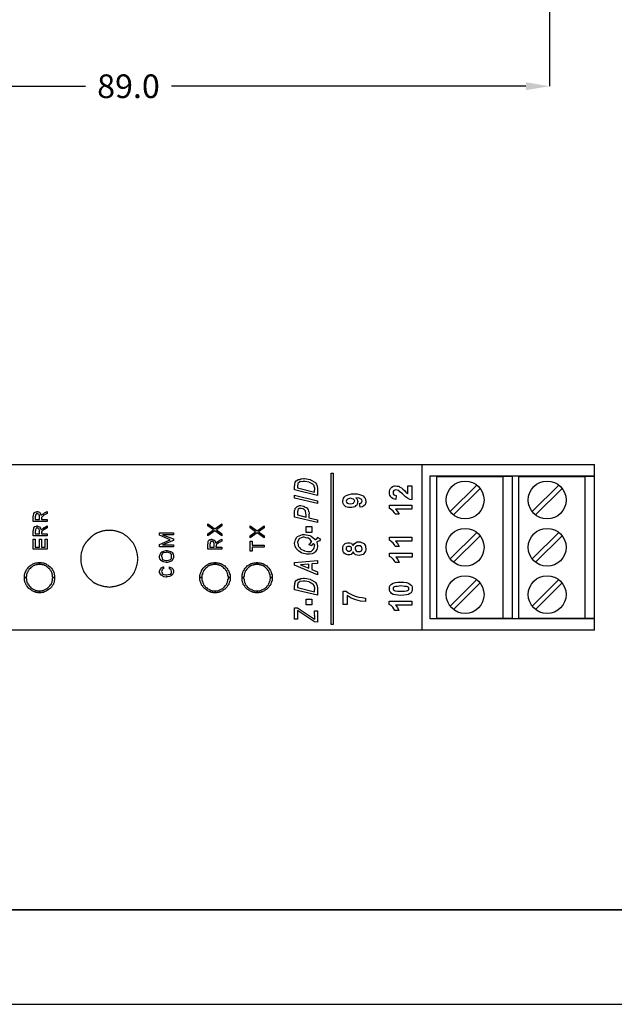
# Model space of a CAD drawing. Units: millimetres. Extents: x 0 to 420, y 0 to 297.
# Drawn here: x 66 to 128, y 0 to 104 of the extents above; entities that cross this region are included whole.
import ezdxf

# ---------------------------------------------------------------- set-up
doc = ezdxf.new("R2010")
doc.units = ezdxf.units.MM
doc.layers.add('DIMENSION', color=3, linetype='Continuous', lineweight=25)
doc.styles.get("Standard").update_dxf_attribs({"font": 'txt.shx'})
doc.dimstyles.get("Standard").update_dxf_attribs({"dimscale": 100, "dimtxt": 2.5, "dimasz": 2.5, "dimexe": 0, "dimexo": 0.5, "dimgap": 1, "dimtad": 0, "dimtoh": 1, "dimdec": 4, "dimzin": 0, "dimdsep": 46, "dimtxsty": 'Standard', "dimcen": 2.5, "dimadec": 0, "dimazin": 0, "dimtfac": 1, "dimtdec": 4, "dimtofl": 0, "dimtmove": 0, "dimatfit": 3, "dimfxl": 0, "dimtolj": 1, "dimtzin": 0, "dimarcsym": 0})

# ---------------------------------------------------------------- blocks, each defined once
blk = doc.blocks.new('*D9')
at = {"layer": 'Defpoints', "color": 0}
for p in [(32.5, 107.05), (121.5, 107.05), (121.5, 97.05)]:
    blk.add_point(p, dxfattribs=at)
at = {"layer": 'DIMENSION', "color": 0, "lineweight": -2}
for p, q in [((32.5, 106.55), (32.5, 97.05)), ((121.5, 106.55), (121.5, 97.05)), ((35, 97.05), (72.46, 97.05)), ((119, 97.05), (81.54, 97.05))]:
    blk.add_line(p, q, dxfattribs=at)
at = {"layer": 'DIMENSION', "color": 0}
for points in [[(35, 97.47), (35, 96.64), (32.5, 97.05)], [(119, 96.64), (119, 97.47), (121.5, 97.05)]]:
    blk.add_solid(points, dxfattribs=at)
at = {"layer": 'DIMENSION', "color": 0, "insert": (77, 97.05), "char_height": 2.5, "attachment_point": 5}
blk.add_mtext('\\A1;89.0', dxfattribs=at)
blk = doc.blocks.new('M3S')
for p, q in [((-8, -7.5), (-8, 7.5)), ((-8, 7.5), (-1, 7.5)), ((-1, 7.5), (-1, -7.5)), ((0, 7.5), (-1, 7.5)), ((0, -7.5), (0, 7.5)), ((-6.58, 3.77), (-3.77, 6.58)), ((-6.23, 3.42), (-3.42, 6.23)), ((-6.58, -1.23), (-3.77, 1.58)), ((-6.23, -1.58), (-3.42, 1.23)), ((-6.58, -6.23), (-3.77, -3.42)), ((-6.23, -6.58), (-3.42, -3.77)), ((-8, -7.5), (-1, -7.5)), ((-1, -7.5), (0, -7.5))]:
    blk.add_line(p, q)
for centre in [(-5, 5), (-5, 0), (-5, -5)]:
    blk.add_circle(centre, 2)

msp = doc.modelspace()

# ---------------------------------------------------------------- linework, layer by layer
for p, q in [((27.75, 57.05), (126.25, 57.05)), ((108, 57.05), (108, 39.55)), ((126.25, 55.86), (126.25, 57.05)), ((108.9, 55.86), (126.25, 55.86)), ((108.9, 40.76), (108.9, 55.86)), ((117.58, 40.76), (117.58, 55.86)), ((126.25, 40.76), (126.25, 55.86)), ((126.25, 40.76), (108.9, 40.76)), ((126.25, 39.55), (126.25, 40.76)), ((126.25, 39.55), (27.75, 39.55)), ((0, 0), (420, 0))]:
    msp.add_line(p, q)
at = {"lineweight": 35}
msp.add_line((10, 10), (410, 10), dxfattribs=at)
for points in [[(96.97, 53.78), (94.56, 54.37), (94.56, 54.81), (94.57, 54.82), (94.6, 54.92), (94.57, 55.04), (94.57, 55.04), (94.59, 55.04), (94.63, 55.11), (94.62, 55.21), (94.63, 55.22), (94.66, 55.23), (94.75, 55.36), (94.77, 55.37), (94.79, 55.37), (94.94, 55.47), (94.96, 55.48), (95, 55.47), (95.12, 55.49), (95.2, 55.55), (95.23, 55.55), (95.28, 55.56), (95.49, 55.58), (95.56, 55.58), (95.62, 55.58), (96.2, 55.48), (96.25, 55.46), (96.3, 55.42), (96.7, 55.2), (96.73, 55.17), (96.77, 55.12), (96.88, 54.97), (96.92, 54.85), (96.93, 54.82), (96.94, 54.77), (96.97, 54.53), (96.97, 54.44), (96.97, 53.78)], [(96.67, 54.15), (96.67, 54.39), (96.69, 54.41), (96.7, 54.57), (96.64, 54.73), (96.63, 54.75), (96.63, 54.75), (96.62, 54.83), (96.51, 54.95), (96.49, 54.96), (96.48, 54.97), (96.14, 55.17), (96.1, 55.19), (96.07, 55.2), (95.66, 55.28), (95.52, 55.28), (95.47, 55.27), (95.11, 55.23), (95.09, 55.22), (95.08, 55.2), (94.91, 55.07), (94.9, 55.06), (94.91, 55.03), (94.91, 54.93), (94.86, 54.85), (94.86, 54.82), (94.86, 54.59), (96.67, 54.15)], [(98.62, 56.16), (98.62, 40.16), (98.41, 40.16), (98.41, 56.16), (98.62, 56.16)], [(106.54, 54.8), (106.96, 54.8), (106.96, 53.32), (106.75, 53.36), (106.5, 53.49), (106.28, 53.66), (105.95, 53.96), (105.69, 54.17), (105.56, 54.3), (105.4, 54.34), (105.27, 54.38), (105.14, 54.34), (105.06, 54.3), (104.97, 54.21), (104.97, 54.08), (104.97, 53.96), (105.06, 53.87), (105.14, 53.83), (105.31, 53.79), (105.27, 53.36), (105.1, 53.41), (104.97, 53.45), (104.84, 53.53), (104.72, 53.62), (104.68, 53.7), (104.63, 53.83), (104.59, 53.96), (104.59, 54.08), (104.59, 54.25), (104.63, 54.38), (104.68, 54.51), (104.76, 54.59), (104.84, 54.68), (104.97, 54.76), (105.1, 54.8), (105.23, 54.8), (105.4, 54.76), (105.56, 54.76), (105.69, 54.68), (105.86, 54.59), (105.99, 54.47), (106.16, 54.3), (106.33, 54.13), (106.41, 54.04), (106.5, 54), (106.54, 53.96), (106.54, 54.8)], [(96.97, 52.93), (94.56, 53.52), (94.56, 53.83), (96.97, 53.24), (96.97, 52.93)], [(101.5, 52.56), (101.42, 52.94), (101.54, 52.98), (101.63, 53.03), (101.67, 53.11), (101.71, 53.19), (101.67, 53.32), (101.59, 53.41), (101.37, 53.49), (101.04, 53.53), (101.12, 53.45), (101.16, 53.36), (101.2, 53.24), (101.25, 53.11), (101.2, 53.03), (101.16, 52.9), (101.12, 52.77), (100.99, 52.69), (100.91, 52.6), (100.78, 52.56), (100.61, 52.52), (100.44, 52.52), (100.27, 52.52), (100.1, 52.56), (99.98, 52.6), (99.85, 52.69), (99.76, 52.81), (99.68, 52.94), (99.64, 53.07), (99.64, 53.19), (99.68, 53.36), (99.72, 53.49), (99.81, 53.62), (99.93, 53.75), (100.1, 53.83), (100.31, 53.91), (100.57, 53.96), (100.87, 53.96), (101.16, 53.96), (101.42, 53.91), (101.63, 53.83), (101.8, 53.75), (101.92, 53.62), (102.01, 53.49), (102.05, 53.32), (102.09, 53.15), (102.09, 53.03), (102.05, 52.94), (102.01, 52.81), (101.92, 52.73), (101.75, 52.6), (101.5, 52.56)], [(100.48, 53.49), (100.27, 53.45), (100.15, 53.41), (100.06, 53.28), (100.02, 53.19), (100.06, 53.07), (100.1, 52.98), (100.27, 52.94), (100.44, 52.9), (100.65, 52.94), (100.78, 52.98), (100.87, 53.11), (100.91, 53.19), (100.87, 53.32), (100.78, 53.41), (100.65, 53.45), (100.48, 53.49)], [(68.42, 51.04), (66.94, 51.04), (66.94, 51.59), (66.95, 51.62), (66.98, 51.87), (66.98, 51.89), (66.99, 51.9), (67.1, 52.03), (67.12, 52.04), (67.15, 52.03), (67.26, 52.06), (67.32, 52.09), (67.35, 52.09), (67.38, 52.08), (67.6, 52.01), (67.62, 51.99), (67.65, 51.96), (67.75, 51.76), (67.75, 51.74), (67.78, 51.73), (67.85, 51.73), (67.87, 51.8), (67.88, 51.81), (67.9, 51.8), (68, 51.84), (68.1, 51.93), (68.13, 51.94), (68.42, 52.09), (68.42, 51.88), (68.06, 51.7), (68.03, 51.66), (67.87, 51.54), (67.86, 51.54), (67.86, 51.54), (67.81, 51.46), (67.8, 51.45), (67.82, 51.43), (67.83, 51.36), (67.79, 51.32), (67.79, 51.31), (67.79, 51.25), (68.42, 51.25), (68.42, 51.04)], [(96.97, 51.22), (96.97, 50.92), (94.56, 51.51), (94.56, 52.2), (94.58, 52.21), (94.61, 52.33), (94.62, 52.44), (94.63, 52.45), (94.66, 52.45), (94.81, 52.6), (94.83, 52.62), (94.86, 52.61), (95.09, 52.72), (95.17, 52.72), (95.21, 52.72), (95.51, 52.67), (95.54, 52.66), (95.56, 52.62), (95.69, 52.55), (95.79, 52.53), (95.81, 52.52), (95.84, 52.49), (95.96, 52.35), (95.97, 52.33), (96, 52.32), (96.04, 52.1), (96.05, 52.07), (96.07, 52.05), (96.09, 51.92), (96.07, 51.75), (96.07, 51.7), (96.07, 51.44), (96.97, 51.22)], [(95.77, 51.51), (95.77, 51.66), (95.78, 51.72), (95.72, 52.13), (95.71, 52.15), (95.71, 52.16), (95.65, 52.24), (95.53, 52.34), (95.5, 52.35), (95.48, 52.36), (95.26, 52.42), (95.19, 52.42), (95.17, 52.41), (95.01, 52.4), (95, 52.39), (95.01, 52.38), (94.9, 52.31), (94.9, 52.3), (94.91, 52.27), (94.91, 52.16), (94.86, 52.07), (94.86, 52.04), (94.86, 51.73), (95.77, 51.51)], [(106.96, 52.77), (106.96, 52.35), (105.23, 52.35), (105.44, 52.09), (105.61, 51.8), (105.18, 51.8), (105.1, 51.97), (104.97, 52.14), (104.76, 52.31), (104.59, 52.43), (104.59, 52.77), (106.96, 52.77)], [(67.58, 51.25), (67.58, 51.48), (67.59, 51.49), (67.59, 51.63), (67.56, 51.75), (67.56, 51.76), (67.56, 51.76), (67.55, 51.78), (67.49, 51.85), (67.49, 51.85), (67.49, 51.85), (67.46, 51.83), (67.39, 51.88), (67.36, 51.88), (67.33, 51.88), (67.23, 51.85), (67.23, 51.84), (67.23, 51.82), (67.2, 51.75), (67.16, 51.73), (67.16, 51.72), (67.17, 51.7), (67.18, 51.62), (67.15, 51.52), (67.15, 51.49), (67.15, 51.25), (67.58, 51.25)], [(68.42, 49.51), (66.94, 49.51), (66.94, 50.06), (66.95, 50.09), (66.98, 50.35), (66.98, 50.36), (66.99, 50.38), (67.1, 50.5), (67.12, 50.51), (67.15, 50.51), (67.26, 50.53), (67.32, 50.57), (67.35, 50.57), (67.38, 50.55), (67.6, 50.48), (67.62, 50.46), (67.65, 50.44), (67.75, 50.23), (67.75, 50.21), (67.78, 50.2), (67.85, 50.21), (67.87, 50.27), (67.88, 50.28), (67.9, 50.27), (68, 50.31), (68.1, 50.41), (68.13, 50.42), (68.42, 50.57), (68.42, 50.36), (68.06, 50.17), (68.03, 50.14), (67.87, 50.02), (67.86, 50.01), (67.86, 50.01), (67.81, 49.93), (67.8, 49.92), (67.82, 49.9), (67.83, 49.83), (67.79, 49.79), (67.79, 49.78), (67.79, 49.72), (68.42, 49.72), (68.42, 49.51)], [(67.58, 49.72), (67.58, 49.95), (67.59, 49.97), (67.59, 50.1), (67.56, 50.23), (67.56, 50.24), (67.56, 50.24), (67.55, 50.26), (67.49, 50.32), (67.49, 50.32), (67.49, 50.32), (67.46, 50.31), (67.39, 50.36), (67.36, 50.36), (67.33, 50.36), (67.23, 50.32), (67.23, 50.31), (67.23, 50.29), (67.2, 50.22), (67.16, 50.21), (67.16, 50.2), (67.17, 50.18), (67.18, 50.1), (67.15, 50), (67.15, 49.97), (67.15, 49.72), (67.58, 49.72)], [(86.88, 49.53), (86.14, 50.06), (85.4, 49.53), (85.4, 49.75), (85.99, 50.17), (85.4, 50.59), (85.4, 50.8), (86.14, 50.27), (86.88, 50.8), (86.88, 50.59), (86.29, 50.17), (86.88, 49.75), (86.88, 49.53)], [(91.33, 49.32), (90.59, 49.85), (89.85, 49.32), (89.85, 49.53), (90.44, 49.95), (89.85, 50.38), (89.85, 50.59), (90.59, 50.06), (91.33, 50.59), (91.33, 50.38), (90.74, 49.95), (91.33, 49.53), (91.33, 49.32)], [(95.77, 49.89), (95.77, 50.5), (96.37, 50.5), (96.37, 49.89), (95.77, 49.89)], [(68.42, 48.11), (66.94, 48.11), (66.94, 49.17), (67.15, 49.17), (67.15, 48.33), (67.58, 48.33), (67.58, 49.17), (67.79, 49.17), (67.79, 48.33), (68.21, 48.33), (68.21, 49.17), (68.42, 49.17), (68.42, 48.11)], [(81.76, 48.36), (80.28, 48.36), (80.28, 48.62), (81.41, 49.11), (80.28, 49.59), (80.28, 49.85), (81.76, 49.85), (81.76, 49.63), (80.59, 49.63), (81.76, 49.19), (81.76, 49.03), (80.59, 48.58), (81.76, 48.58), (81.76, 48.36)], [(86.88, 48.11), (85.4, 48.11), (85.4, 48.66), (85.41, 48.69), (85.43, 48.95), (85.44, 48.97), (85.45, 48.98), (85.56, 49.11), (85.58, 49.12), (85.61, 49.11), (85.72, 49.14), (85.78, 49.17), (85.8, 49.17), (85.83, 49.15), (86.06, 49.08), (86.08, 49.07), (86.11, 49.04), (86.21, 48.84), (86.21, 48.81), (86.23, 48.8), (86.31, 48.81), (86.33, 48.87), (86.34, 48.88), (86.36, 48.87), (86.46, 48.92), (86.56, 49.01), (86.59, 49.02), (86.88, 49.17), (86.88, 48.96), (86.52, 48.77), (86.49, 48.74), (86.32, 48.62), (86.32, 48.61), (86.32, 48.61), (86.26, 48.53), (86.26, 48.53), (86.27, 48.51), (86.28, 48.43), (86.25, 48.39), (86.25, 48.38), (86.25, 48.33), (86.88, 48.33), (86.88, 48.11)], [(86.04, 48.33), (86.04, 48.56), (86.05, 48.57), (86.05, 48.7), (86.02, 48.83), (86.01, 48.84), (86.01, 48.84), (86, 48.86), (85.95, 48.92), (85.94, 48.93), (85.94, 48.93), (85.92, 48.91), (85.84, 48.96), (85.82, 48.96), (85.79, 48.96), (85.69, 48.92), (85.68, 48.92), (85.69, 48.9), (85.66, 48.83), (85.62, 48.81), (85.62, 48.8), (85.63, 48.78), (85.64, 48.7), (85.61, 48.6), (85.61, 48.57), (85.61, 48.33), (86.04, 48.33)], [(91.33, 48.33), (90.06, 48.33), (90.06, 47.9), (89.85, 47.9), (89.85, 48.96), (90.06, 48.96), (90.06, 48.54), (91.33, 48.54), (91.33, 48.33)], [(96.9, 48.88), (96.92, 48.84), (96.95, 48.68), (96.95, 48.66), (96.96, 48.64), (96.97, 48.5), (96.97, 48.45), (96.97, 48.35), (96.9, 48.07), (96.75, 47.85), (96.71, 47.81), (96.68, 47.75), (96.43, 47.61), (96.12, 47.58), (96.01, 47.58), (95.83, 47.58), (95.36, 47.7), (95.31, 47.72), (95.27, 47.74), (95.02, 47.89), (94.79, 48.11), (94.75, 48.15), (94.73, 48.18), (94.62, 48.43), (94.56, 48.7), (94.56, 48.79), (94.58, 48.84), (94.66, 49.13), (94.79, 49.39), (94.83, 49.43), (94.88, 49.47), (95.38, 49.68), (95.55, 49.68), (95.61, 49.65), (96.18, 49.55), (96.24, 49.53), (96.3, 49.49), (96.69, 49.17), (96.71, 49.12), (96.78, 49.13), (96.96, 49.23), (96.97, 49.36), (96.96, 49.38), (97.27, 49.2), (97.28, 49.16), (97.19, 49.01), (96.96, 48.9), (96.9, 48.88)], [(96.37, 48.91), (96.36, 48.94), (96.22, 49.14), (96.01, 49.29), (95.97, 49.31), (95.95, 49.29), (95.76, 49.32), (95.56, 49.38), (95.49, 49.38), (95.45, 49.37), (95.06, 49.24), (95.04, 49.21), (95.02, 49.16), (94.86, 48.87), (94.86, 48.78), (94.89, 48.74), (94.93, 48.59), (94.93, 48.47), (94.95, 48.45), (94.98, 48.41), (95.08, 48.28), (95.16, 48.19), (95.18, 48.17), (95.21, 48.12), (95.52, 47.97), (95.56, 47.96), (95.6, 47.94), (95.91, 47.88), (96.01, 47.88), (96.08, 47.85), (96.31, 47.88), (96.46, 48.02), (96.49, 48.05), (96.53, 48.07), (96.64, 48.23), (96.67, 48.42), (96.67, 48.49), (96.67, 48.48), (96.7, 48.54), (96.64, 48.63), (96.63, 48.65), (96.63, 48.65), (96.6, 48.68), (96.6, 48.68), (96.59, 48.68), (96.55, 48.68), (96.54, 48.68), (96.54, 48.68), (96.46, 48.65), (96.45, 48.65), (96.45, 48.63), (96.35, 48.49), (96.35, 48.48), (96.07, 48.61), (96.1, 48.61), (96.22, 48.73), (96.34, 48.89), (96.37, 48.91)], [(106.96, 49.38), (106.96, 48.96), (105.23, 48.96), (105.44, 48.71), (105.61, 48.41), (105.18, 48.41), (105.1, 48.58), (104.97, 48.75), (104.76, 48.92), (104.59, 49.05), (104.59, 49.38), (106.96, 49.38)], [(81.03, 46.72), (80.99, 46.7), (80.68, 46.77), (80.66, 46.78), (80.65, 46.77), (80.48, 46.89), (80.47, 46.9), (80.47, 46.91), (80.34, 47.06), (80.34, 47.07), (80.33, 47.07), (80.28, 47.28), (80.28, 47.35), (80.29, 47.39), (80.45, 47.78), (80.48, 47.81), (80.53, 47.82), (80.74, 47.91), (80.95, 47.99), (81.02, 47.99), (81.08, 47.98), (81.53, 47.84), (81.56, 47.82), (81.61, 47.77), (81.73, 47.58), (81.76, 47.42), (81.76, 47.36), (81.76, 47.24), (81.6, 46.92), (81.56, 46.89), (81.55, 46.86), (81.35, 46.76), (81.11, 46.72), (81.03, 46.72)], [(100.74, 47.82), (100.65, 47.69), (100.53, 47.56), (100.4, 47.52), (100.27, 47.52), (100.15, 47.52), (100.02, 47.56), (99.89, 47.61), (99.81, 47.69), (99.72, 47.78), (99.68, 47.86), (99.64, 48.03), (99.64, 48.16), (99.64, 48.28), (99.68, 48.45), (99.72, 48.54), (99.81, 48.62), (99.89, 48.71), (100.02, 48.75), (100.15, 48.79), (100.27, 48.79), (100.4, 48.79), (100.57, 48.75), (100.65, 48.62), (100.74, 48.5), (100.87, 48.66), (100.99, 48.79), (101.16, 48.88), (101.33, 48.88), (101.5, 48.88), (101.63, 48.83), (101.75, 48.79), (101.88, 48.71), (101.97, 48.58), (102.05, 48.45), (102.05, 48.33), (102.09, 48.16), (102.09, 48.03), (102.05, 47.9), (101.97, 47.78), (101.92, 47.69), (101.8, 47.56), (101.67, 47.52), (101.54, 47.48), (101.37, 47.44), (101.16, 47.48), (100.99, 47.52), (100.87, 47.65), (100.74, 47.82)], [(100.27, 47.9), (100.4, 47.9), (100.48, 47.99), (100.57, 48.03), (100.57, 48.16), (100.57, 48.28), (100.48, 48.37), (100.4, 48.41), (100.27, 48.41), (100.19, 48.41), (100.1, 48.37), (100.02, 48.28), (100.02, 48.16), (100.02, 48.07), (100.1, 47.99), (100.19, 47.9), (100.27, 47.9)], [(101.33, 47.86), (101.5, 47.86), (101.63, 47.95), (101.67, 48.03), (101.71, 48.16), (101.67, 48.28), (101.63, 48.37), (101.5, 48.45), (101.33, 48.45), (101.16, 48.45), (101.04, 48.37), (100.95, 48.28), (100.95, 48.16), (100.99, 48.03), (101.08, 47.95), (101.16, 47.86), (101.33, 47.86)], [(81.02, 46.93), (81.06, 46.93), (81.39, 47), (81.42, 47.01), (81.45, 47.01), (81.56, 47.12), (81.55, 47.29), (81.55, 47.35), (81.56, 47.38), (81.54, 47.55), (81.44, 47.68), (81.42, 47.69), (81.42, 47.69), (81.29, 47.74), (81.08, 47.78), (81.01, 47.78), (80.97, 47.76), (80.64, 47.71), (80.62, 47.7), (80.61, 47.68), (80.49, 47.43), (80.49, 47.35), (80.51, 47.3), (80.55, 47.12), (80.6, 47.02), (80.62, 47.01), (80.65, 46.99), (80.93, 46.93), (81.02, 46.93)], [(96.37, 46.56), (96.37, 45.96), (96.97, 45.71), (96.97, 45.41), (94.56, 46.41), (94.56, 46.71), (96.97, 46.91), (96.97, 46.61), (96.37, 46.56)], [(107, 47.69), (107, 47.27), (105.27, 47.27), (105.48, 47.01), (105.61, 46.72), (105.18, 46.72), (105.1, 46.89), (104.97, 47.06), (104.8, 47.23), (104.59, 47.35), (104.59, 47.69), (107, 47.69)], [(67.58, 46.72), (67.58, 46.51), (67.53, 46.51), (67.45, 46.51), (67.36, 46.51), (67.32, 46.46), (67.24, 46.46), (67.19, 46.46), (67.11, 46.42), (67.07, 46.38), (66.98, 46.38), (66.94, 46.34), (66.86, 46.29), (66.81, 46.25), (66.69, 46.17), (66.6, 46.08), (66.52, 46), (66.43, 45.87), (66.39, 45.83), (66.35, 45.79), (66.35, 45.7), (66.31, 45.66), (66.26, 45.58), (66.26, 45.53), (66.22, 45.45), (66.22, 45.41), (66.22, 45.32), (66.22, 45.24), (66.18, 45.19), (66.18, 45.11), (66.01, 45.11), (66.01, 45.19), (66.01, 45.28), (66.01, 45.36), (66.01, 45.45), (66.05, 45.49), (66.05, 45.58), (66.09, 45.66), (66.14, 45.74), (66.14, 45.79), (66.18, 45.87), (66.22, 45.96), (66.26, 46), (66.35, 46.12), (66.47, 46.25), (66.56, 46.34), (66.69, 46.42), (66.77, 46.46), (66.81, 46.51), (66.9, 46.55), (66.98, 46.59), (67.02, 46.59), (67.11, 46.63), (67.19, 46.68), (67.28, 46.68), (67.36, 46.68), (67.45, 46.72), (67.49, 46.72), (67.58, 46.72)], [(69.18, 45.11), (69.01, 45.11), (68.97, 45.19), (68.97, 45.24), (68.97, 45.32), (68.97, 45.41), (68.93, 45.45), (68.93, 45.53), (68.93, 45.58), (68.89, 45.66), (68.85, 45.7), (68.85, 45.79), (68.8, 45.83), (68.76, 45.87), (68.68, 46), (68.59, 46.08), (68.46, 46.17), (68.38, 46.25), (68.34, 46.29), (68.25, 46.34), (68.21, 46.38), (68.13, 46.38), (68.08, 46.42), (68, 46.46), (67.96, 46.46), (67.87, 46.46), (67.79, 46.51), (67.74, 46.51), (67.66, 46.51), (67.58, 46.51), (67.58, 46.72), (67.66, 46.72), (67.74, 46.72), (67.83, 46.68), (67.91, 46.68), (68, 46.68), (68.08, 46.63), (68.13, 46.59), (68.21, 46.59), (68.3, 46.55), (68.34, 46.51), (68.42, 46.46), (68.51, 46.42), (68.59, 46.34), (68.72, 46.25), (68.85, 46.12), (68.93, 46), (68.97, 45.96), (69.01, 45.87), (69.06, 45.79), (69.06, 45.74), (69.1, 45.66), (69.14, 45.58), (69.14, 45.49), (69.14, 45.45), (69.18, 45.36), (69.18, 45.28), (69.18, 45.19), (69.18, 45.11)], [(81.33, 46.04), (81.33, 46.25), (81.37, 46.22), (81.63, 46.09), (81.65, 46.07), (81.68, 46.04), (81.76, 45.82), (81.76, 45.74), (81.76, 45.64), (81.6, 45.37), (81.56, 45.35), (81.55, 45.32), (81.35, 45.23), (81.11, 45.19), (81.03, 45.19), (80.97, 45.17), (80.72, 45.2), (80.51, 45.32), (80.48, 45.35), (80.46, 45.37), (80.28, 45.66), (80.28, 45.76), (80.29, 45.79), (80.41, 46.1), (80.43, 46.12), (80.47, 46.13), (80.67, 46.24), (80.7, 46.25), (80.7, 46.04), (80.68, 46.03), (80.55, 45.95), (80.54, 45.93), (80.55, 45.91), (80.52, 45.82), (80.49, 45.76), (80.49, 45.75), (80.51, 45.71), (80.59, 45.5), (80.61, 45.49), (80.64, 45.46), (80.92, 45.41), (81.01, 45.41), (81.06, 45.4), (81.4, 45.47), (81.43, 45.48), (81.46, 45.48), (81.56, 45.57), (81.55, 45.69), (81.55, 45.74), (81.56, 45.75), (81.51, 45.91), (81.5, 45.92), (81.5, 45.92), (81.46, 45.96), (81.35, 46.03), (81.33, 46.04)], [(86.16, 46.72), (86.16, 46.51), (86.07, 46.51), (85.99, 46.51), (85.95, 46.51), (85.86, 46.46), (85.78, 46.46), (85.74, 46.42), (85.65, 46.42), (85.61, 46.38), (85.52, 46.38), (85.48, 46.34), (85.4, 46.29), (85.36, 46.25), (85.27, 46.17), (85.14, 46.08), (85.06, 46), (84.98, 45.87), (84.93, 45.83), (84.93, 45.79), (84.89, 45.7), (84.85, 45.66), (84.85, 45.58), (84.81, 45.53), (84.81, 45.45), (84.76, 45.41), (84.76, 45.32), (84.76, 45.24), (84.76, 45.19), (84.76, 45.11), (84.55, 45.11), (84.55, 45.19), (84.55, 45.28), (84.55, 45.36), (84.59, 45.41), (84.59, 45.49), (84.64, 45.58), (84.64, 45.66), (84.68, 45.74), (84.72, 45.79), (84.72, 45.87), (84.76, 45.91), (84.81, 46), (84.89, 46.12), (85.02, 46.25), (85.14, 46.34), (85.23, 46.42), (85.31, 46.46), (85.4, 46.51), (85.44, 46.55), (85.52, 46.59), (85.61, 46.59), (85.65, 46.63), (85.74, 46.63), (85.82, 46.68), (85.91, 46.68), (85.99, 46.68), (86.07, 46.72), (86.16, 46.72)], [(87.73, 45.11), (87.56, 45.11), (87.56, 45.19), (87.56, 45.24), (87.51, 45.32), (87.51, 45.41), (87.51, 45.45), (87.47, 45.53), (87.47, 45.58), (87.43, 45.66), (87.39, 45.7), (87.39, 45.79), (87.35, 45.83), (87.3, 45.87), (87.22, 46), (87.13, 46.08), (87.05, 46.17), (86.92, 46.25), (86.88, 46.29), (86.79, 46.34), (86.75, 46.38), (86.67, 46.38), (86.63, 46.42), (86.54, 46.42), (86.5, 46.46), (86.41, 46.46), (86.37, 46.51), (86.29, 46.51), (86.2, 46.51), (86.16, 46.51), (86.16, 46.72), (86.24, 46.72), (86.29, 46.68), (86.37, 46.68), (86.46, 46.68), (86.54, 46.63), (86.63, 46.63), (86.71, 46.59), (86.75, 46.59), (86.84, 46.55), (86.92, 46.51), (86.96, 46.46), (87.05, 46.42), (87.18, 46.34), (87.26, 46.25), (87.39, 46.12), (87.47, 46), (87.51, 45.91), (87.56, 45.87), (87.6, 45.79), (87.6, 45.74), (87.64, 45.66), (87.68, 45.58), (87.68, 45.49), (87.73, 45.41), (87.73, 45.36), (87.73, 45.28), (87.73, 45.19), (87.73, 45.11)], [(90.6, 46.72), (90.6, 46.51), (90.52, 46.51), (90.43, 46.51), (90.35, 46.51), (90.31, 46.46), (90.22, 46.46), (90.18, 46.42), (90.1, 46.42), (90.05, 46.38), (89.97, 46.38), (89.93, 46.34), (89.84, 46.29), (89.8, 46.25), (89.67, 46.17), (89.59, 46.08), (89.5, 46), (89.42, 45.87), (89.38, 45.83), (89.34, 45.79), (89.34, 45.7), (89.29, 45.66), (89.25, 45.58), (89.25, 45.53), (89.21, 45.45), (89.21, 45.41), (89.21, 45.32), (89.21, 45.24), (89.17, 45.19), (89.17, 45.11), (89, 45.11), (89, 45.19), (89, 45.28), (89, 45.36), (89, 45.41), (89.04, 45.49), (89.04, 45.58), (89.08, 45.66), (89.12, 45.74), (89.12, 45.79), (89.17, 45.87), (89.21, 45.91), (89.25, 46), (89.34, 46.12), (89.46, 46.25), (89.55, 46.34), (89.67, 46.42), (89.76, 46.46), (89.8, 46.51), (89.89, 46.55), (89.97, 46.59), (90.05, 46.59), (90.1, 46.63), (90.18, 46.63), (90.27, 46.68), (90.35, 46.68), (90.43, 46.68), (90.52, 46.72), (90.6, 46.72)], [(92.17, 45.11), (92, 45.11), (92, 45.19), (91.96, 45.24), (91.96, 45.32), (91.96, 45.41), (91.96, 45.45), (91.92, 45.53), (91.92, 45.58), (91.87, 45.66), (91.83, 45.7), (91.83, 45.79), (91.79, 45.83), (91.75, 45.87), (91.66, 46), (91.58, 46.08), (91.49, 46.17), (91.37, 46.25), (91.33, 46.29), (91.24, 46.34), (91.2, 46.38), (91.11, 46.38), (91.07, 46.42), (90.99, 46.42), (90.94, 46.46), (90.86, 46.46), (90.82, 46.51), (90.73, 46.51), (90.65, 46.51), (90.6, 46.51), (90.6, 46.72), (90.65, 46.72), (90.73, 46.68), (90.82, 46.68), (90.9, 46.68), (90.99, 46.63), (91.07, 46.63), (91.16, 46.59), (91.2, 46.59), (91.28, 46.55), (91.37, 46.51), (91.41, 46.46), (91.49, 46.42), (91.62, 46.34), (91.71, 46.25), (91.83, 46.12), (91.92, 46), (91.96, 45.91), (92, 45.87), (92.04, 45.79), (92.04, 45.74), (92.09, 45.66), (92.13, 45.58), (92.13, 45.49), (92.17, 45.41), (92.17, 45.36), (92.17, 45.28), (92.17, 45.19), (92.17, 45.11)], [(96.07, 46.54), (95.17, 46.46), (96.07, 46.09), (96.07, 46.54)], [(66.01, 45.11), (66.18, 45.11), (66.18, 45.02), (66.22, 44.98), (66.22, 44.9), (66.22, 44.81), (66.22, 44.77), (66.26, 44.69), (66.26, 44.64), (66.31, 44.56), (66.35, 44.52), (66.35, 44.43), (66.39, 44.39), (66.43, 44.35), (66.52, 44.22), (66.6, 44.14), (66.69, 44.01), (66.81, 43.97), (66.86, 43.92), (66.94, 43.88), (66.98, 43.84), (67.07, 43.8), (67.11, 43.8), (67.19, 43.76), (67.24, 43.76), (67.32, 43.76), (67.36, 43.71), (67.45, 43.71), (67.53, 43.71), (67.58, 43.71), (67.58, 43.5), (67.49, 43.5), (67.45, 43.5), (67.36, 43.54), (67.28, 43.54), (67.19, 43.54), (67.11, 43.59), (67.02, 43.59), (66.98, 43.63), (66.9, 43.67), (66.81, 43.71), (66.77, 43.76), (66.69, 43.8), (66.56, 43.88), (66.47, 43.97), (66.35, 44.09), (66.26, 44.22), (66.22, 44.26), (66.18, 44.35), (66.14, 44.43), (66.14, 44.47), (66.09, 44.56), (66.05, 44.64), (66.05, 44.73), (66.01, 44.77), (66.01, 44.85), (66.01, 44.94), (66.01, 45.02), (66.01, 45.11)], [(67.58, 43.5), (67.58, 43.71), (67.66, 43.71), (67.74, 43.71), (67.79, 43.71), (67.87, 43.76), (67.96, 43.76), (68, 43.76), (68.08, 43.8), (68.13, 43.8), (68.21, 43.84), (68.25, 43.88), (68.34, 43.92), (68.38, 43.97), (68.46, 44.01), (68.59, 44.14), (68.68, 44.22), (68.76, 44.35), (68.8, 44.39), (68.85, 44.43), (68.85, 44.52), (68.89, 44.56), (68.93, 44.64), (68.93, 44.69), (68.93, 44.77), (68.97, 44.81), (68.97, 44.9), (68.97, 44.98), (68.97, 45.02), (69.01, 45.11), (69.18, 45.11), (69.18, 45.02), (69.18, 44.94), (69.18, 44.85), (69.14, 44.77), (69.14, 44.73), (69.14, 44.64), (69.1, 44.56), (69.06, 44.47), (69.06, 44.43), (69.01, 44.35), (68.97, 44.26), (68.93, 44.22), (68.85, 44.09), (68.72, 43.97), (68.59, 43.88), (68.51, 43.8), (68.42, 43.76), (68.34, 43.71), (68.3, 43.67), (68.21, 43.63), (68.13, 43.59), (68.08, 43.59), (68, 43.54), (67.91, 43.54), (67.83, 43.54), (67.74, 43.5), (67.66, 43.5), (67.58, 43.5)], [(84.55, 45.11), (84.76, 45.11), (84.76, 45.02), (84.76, 44.94), (84.76, 44.9), (84.76, 44.81), (84.81, 44.77), (84.81, 44.69), (84.85, 44.64), (84.85, 44.56), (84.89, 44.52), (84.93, 44.43), (84.93, 44.39), (84.98, 44.3), (85.06, 44.22), (85.14, 44.09), (85.27, 44.01), (85.36, 43.92), (85.4, 43.92), (85.48, 43.88), (85.52, 43.84), (85.61, 43.8), (85.65, 43.8), (85.74, 43.76), (85.78, 43.76), (85.86, 43.71), (85.95, 43.71), (85.99, 43.71), (86.07, 43.71), (86.16, 43.71), (86.16, 43.5), (86.07, 43.5), (85.99, 43.5), (85.91, 43.54), (85.82, 43.54), (85.74, 43.54), (85.65, 43.59), (85.61, 43.59), (85.52, 43.63), (85.44, 43.67), (85.4, 43.71), (85.31, 43.76), (85.23, 43.8), (85.14, 43.88), (85.02, 43.97), (84.89, 44.09), (84.81, 44.22), (84.76, 44.26), (84.72, 44.35), (84.72, 44.39), (84.68, 44.47), (84.64, 44.56), (84.64, 44.64), (84.59, 44.69), (84.59, 44.77), (84.55, 44.85), (84.55, 44.94), (84.55, 45.02), (84.55, 45.11)], [(86.16, 43.5), (86.16, 43.71), (86.2, 43.71), (86.29, 43.71), (86.37, 43.71), (86.41, 43.71), (86.5, 43.76), (86.54, 43.76), (86.63, 43.8), (86.67, 43.8), (86.75, 43.84), (86.79, 43.88), (86.88, 43.92), (86.92, 43.92), (87.05, 44.01), (87.13, 44.09), (87.22, 44.22), (87.3, 44.3), (87.35, 44.39), (87.39, 44.43), (87.39, 44.52), (87.43, 44.56), (87.47, 44.64), (87.47, 44.69), (87.51, 44.77), (87.51, 44.81), (87.51, 44.9), (87.56, 44.94), (87.56, 45.02), (87.56, 45.11), (87.73, 45.11), (87.73, 45.02), (87.73, 44.94), (87.73, 44.85), (87.73, 44.77), (87.68, 44.69), (87.68, 44.64), (87.64, 44.56), (87.6, 44.47), (87.6, 44.39), (87.56, 44.35), (87.51, 44.26), (87.47, 44.22), (87.39, 44.09), (87.26, 43.97), (87.18, 43.88), (87.05, 43.8), (86.96, 43.76), (86.92, 43.71), (86.84, 43.67), (86.75, 43.63), (86.71, 43.59), (86.63, 43.59), (86.54, 43.54), (86.46, 43.54), (86.37, 43.54), (86.29, 43.5), (86.24, 43.5), (86.16, 43.5)], [(89, 45.11), (89.17, 45.11), (89.17, 45.02), (89.21, 44.94), (89.21, 44.9), (89.21, 44.81), (89.21, 44.77), (89.25, 44.69), (89.25, 44.64), (89.29, 44.56), (89.34, 44.52), (89.34, 44.43), (89.38, 44.39), (89.42, 44.3), (89.5, 44.22), (89.59, 44.09), (89.67, 44.01), (89.8, 43.92), (89.84, 43.92), (89.93, 43.88), (89.97, 43.84), (90.05, 43.8), (90.1, 43.8), (90.18, 43.76), (90.22, 43.76), (90.31, 43.71), (90.35, 43.71), (90.43, 43.71), (90.52, 43.71), (90.6, 43.71), (90.6, 43.5), (90.52, 43.5), (90.43, 43.5), (90.35, 43.54), (90.27, 43.54), (90.18, 43.54), (90.1, 43.59), (90.05, 43.59), (89.97, 43.63), (89.89, 43.67), (89.8, 43.71), (89.76, 43.76), (89.67, 43.8), (89.55, 43.88), (89.46, 43.97), (89.34, 44.09), (89.25, 44.22), (89.21, 44.26), (89.17, 44.35), (89.12, 44.39), (89.12, 44.47), (89.08, 44.56), (89.04, 44.64), (89.04, 44.69), (89, 44.77), (89, 44.85), (89, 44.94), (89, 45.02), (89, 45.11)], [(90.6, 43.5), (90.6, 43.71), (90.65, 43.71), (90.73, 43.71), (90.82, 43.71), (90.86, 43.71), (90.94, 43.76), (90.99, 43.76), (91.07, 43.8), (91.11, 43.8), (91.2, 43.84), (91.24, 43.88), (91.33, 43.92), (91.37, 43.92), (91.49, 44.01), (91.58, 44.09), (91.66, 44.22), (91.75, 44.3), (91.79, 44.39), (91.83, 44.43), (91.83, 44.52), (91.87, 44.56), (91.92, 44.64), (91.92, 44.69), (91.96, 44.77), (91.96, 44.81), (91.96, 44.9), (91.96, 44.94), (92, 45.02), (92, 45.11), (92.17, 45.11), (92.17, 45.02), (92.17, 44.94), (92.17, 44.85), (92.17, 44.77), (92.13, 44.69), (92.13, 44.64), (92.09, 44.56), (92.04, 44.47), (92.04, 44.39), (92, 44.35), (91.96, 44.26), (91.92, 44.22), (91.83, 44.09), (91.71, 43.97), (91.62, 43.88), (91.49, 43.8), (91.41, 43.76), (91.37, 43.71), (91.28, 43.67), (91.2, 43.63), (91.16, 43.59), (91.07, 43.59), (90.99, 43.54), (90.9, 43.54), (90.82, 43.54), (90.73, 43.5), (90.65, 43.5), (90.6, 43.5)], [(96.97, 43.24), (94.56, 43.83), (94.56, 44.27), (94.57, 44.28), (94.6, 44.38), (94.57, 44.5), (94.57, 44.51), (94.59, 44.5), (94.63, 44.57), (94.62, 44.67), (94.63, 44.68), (94.66, 44.69), (94.75, 44.82), (94.77, 44.83), (94.79, 44.83), (94.94, 44.93), (94.96, 44.94), (95, 44.93), (95.12, 44.95), (95.2, 45.01), (95.23, 45.01), (95.28, 45.02), (95.49, 45.04), (95.56, 45.04), (95.62, 45.04), (96.2, 44.94), (96.25, 44.92), (96.3, 44.88), (96.7, 44.66), (96.73, 44.63), (96.77, 44.58), (96.88, 44.43), (96.92, 44.32), (96.93, 44.28), (96.94, 44.23), (96.97, 43.99), (96.97, 43.91), (96.97, 43.24)], [(96.67, 43.61), (96.67, 43.85), (96.69, 43.87), (96.7, 44.03), (96.64, 44.19), (96.63, 44.21), (96.63, 44.21), (96.62, 44.29), (96.51, 44.41), (96.49, 44.42), (96.48, 44.43), (96.14, 44.63), (96.1, 44.65), (96.07, 44.66), (95.66, 44.74), (95.52, 44.74), (95.47, 44.73), (95.11, 44.69), (95.09, 44.68), (95.08, 44.66), (94.91, 44.53), (94.9, 44.52), (94.91, 44.49), (94.91, 44.4), (94.86, 44.31), (94.86, 44.28), (94.86, 44.05), (96.67, 43.61)], [(104.59, 43.92), (104.59, 44.09), (104.63, 44.22), (104.72, 44.35), (104.8, 44.43), (104.97, 44.52), (105.23, 44.6), (105.48, 44.64), (105.78, 44.64), (106.11, 44.64), (106.37, 44.6), (106.58, 44.52), (106.75, 44.43), (106.88, 44.3), (106.96, 44.22), (107, 44.09), (107, 43.92), (107, 43.8), (106.96, 43.63), (106.88, 43.5), (106.75, 43.42), (106.58, 43.33), (106.37, 43.29), (106.11, 43.25), (105.78, 43.2), (105.48, 43.25), (105.23, 43.29), (104.97, 43.33), (104.8, 43.42), (104.72, 43.54), (104.63, 43.63), (104.59, 43.8), (104.59, 43.92)], [(104.97, 43.92), (104.97, 43.84), (105.01, 43.8), (105.1, 43.76), (105.18, 43.71), (105.44, 43.67), (105.78, 43.67), (106.16, 43.67), (106.37, 43.71), (106.5, 43.76), (106.58, 43.8), (106.62, 43.84), (106.62, 43.92), (106.62, 44.01), (106.58, 44.05), (106.5, 44.14), (106.37, 44.18), (106.16, 44.18), (105.78, 44.22), (105.44, 44.18), (105.23, 44.18), (105.1, 44.14), (105.01, 44.05), (104.97, 44.01), (104.97, 43.92)], [(95.77, 42.22), (95.77, 42.82), (96.37, 42.82), (96.37, 42.22), (95.77, 42.22)], [(100.1, 42.27), (99.68, 42.27), (99.68, 43.67), (100.02, 43.67), (100.23, 43.5), (100.57, 43.33), (100.95, 43.16), (101.33, 43.03), (101.71, 42.99), (102.05, 42.95), (102.05, 42.57), (101.54, 42.61), (101.04, 42.74), (100.53, 42.95), (100.1, 43.2), (100.1, 42.27)], [(96.97, 40.41), (96.67, 40.44), (94.86, 41.64), (94.86, 40.71), (94.56, 40.71), (94.56, 41.91), (94.86, 41.91), (96.67, 40.71), (96.7, 40.76), (96.71, 40.98), (96.67, 41.09), (96.67, 41.13), (96.69, 41.14), (96.67, 41.29), (96.67, 41.34), (96.67, 41.61), (96.97, 41.61), (96.97, 40.41)], [(106.96, 42.61), (106.96, 42.19), (105.23, 42.19), (105.44, 41.93), (105.56, 41.64), (105.14, 41.64), (105.06, 41.81), (104.93, 41.98), (104.76, 42.15), (104.55, 42.27), (104.55, 42.61), (106.96, 42.61)]]:
    msp.add_lwpolyline(points, close=True)
at = {"const_width": 0.132}
msp.add_lwpolyline([(71.98, 47.1), (71.98, 47.4), (72.02, 47.73), (72.11, 47.99), (72.19, 48.28), (72.32, 48.54), (72.49, 48.79), (72.66, 49), (72.87, 49.21), (73.08, 49.43), (73.29, 49.6), (73.54, 49.77), (73.8, 49.89), (74.09, 49.98), (74.35, 50.06), (74.69, 50.11), (74.98, 50.11), (75.28, 50.11), (75.58, 50.06), (75.87, 49.98), (76.13, 49.89), (76.42, 49.77), (76.64, 49.6), (76.89, 49.43), (77.1, 49.21), (77.27, 49), (77.48, 48.79), (77.61, 48.54), (77.73, 48.28), (77.82, 47.99), (77.9, 47.73), (77.95, 47.4), (77.99, 47.1), (77.95, 46.8), (77.9, 46.51), (77.82, 46.21), (77.73, 45.96), (77.61, 45.66), (77.48, 45.45), (77.27, 45.19), (77.1, 44.98), (76.89, 44.81), (76.64, 44.6), (76.42, 44.47), (76.13, 44.35), (75.87, 44.26), (75.58, 44.18), (75.28, 44.14), (74.98, 44.09), (74.69, 44.14), (74.35, 44.18), (74.09, 44.26), (73.8, 44.35), (73.54, 44.47), (73.29, 44.6), (73.08, 44.81), (72.87, 44.98), (72.66, 45.19), (72.49, 45.45), (72.32, 45.66), (72.19, 45.96), (72.11, 46.21), (72.02, 46.51), (71.98, 46.8), (71.98, 47.1)], dxfattribs=at)

# ---------------------------------------------------------------- block references
for p in [(117.58, 48.31), (126.25, 48.31)]:
    msp.add_blockref('M3S', p)

# ---------------------------------------------------------------- dimensions: what is measured, and where the dimension line sits
at = {"layer": 'DIMENSION'}
dim = msp.add_linear_dim(base=(121.5, 97.05), p1=(32.5, 107.05), p2=(121.5, 107.05), dimstyle='Standard', override={"dimscale": 1, "dimdec": 1, "dimlfac": 1, "dimtxsty": 'Standard', "dimsah": 1, "dimtolj": 1}, dxfattribs=at)
dim.commit()
dim.dimension.update_dxf_attribs({"geometry": '*D9', "text_midpoint": (77, 97.05)})

doc.saveas('drawing.dxf')
